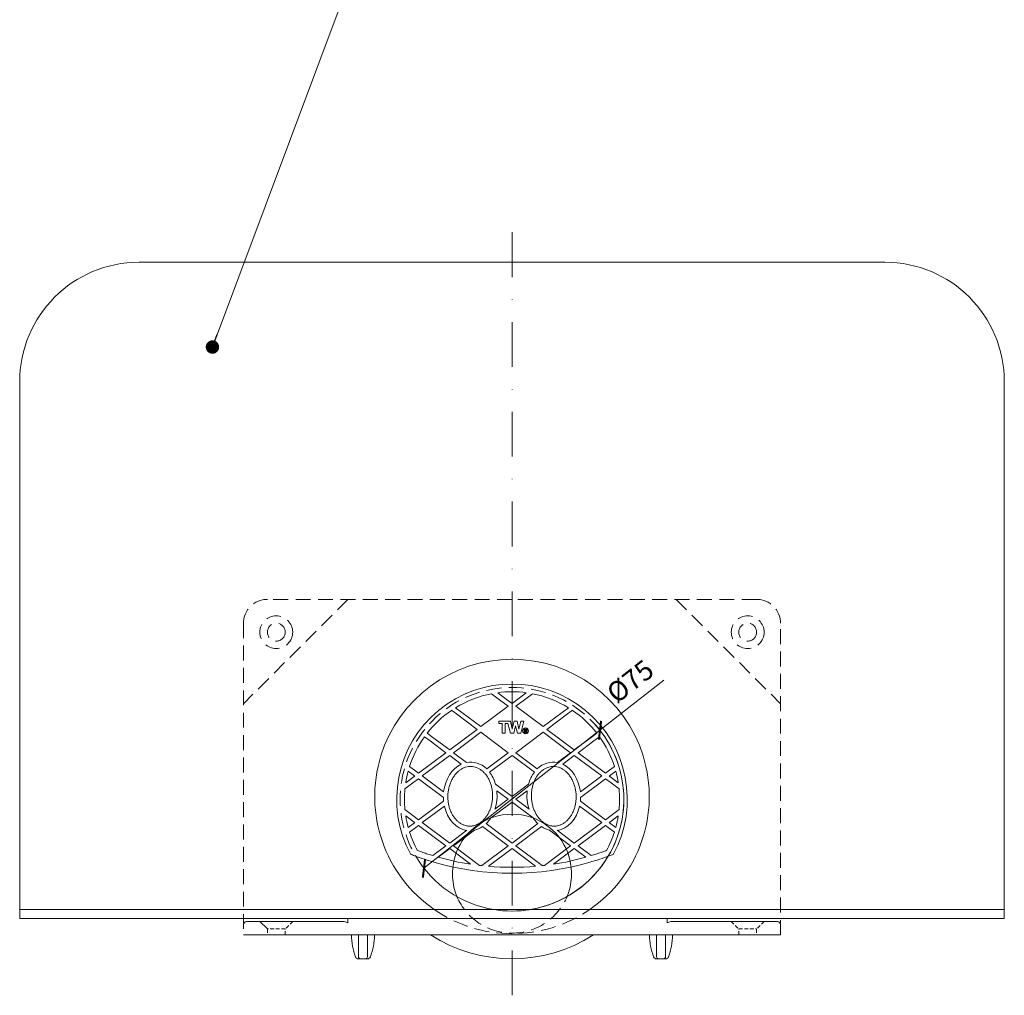
# Model space of a CAD drawing. Units: millimetres. Extents: x -6858 to 5968, y -8842 to 21953.
# Drawn here: x 238 to 568, y 13409 to 13737 of the extents above; entities that cross this region are included whole.
import ezdxf

# ---------------------------------------------------------------- set-up
doc = ezdxf.new("R2010")
doc.units = ezdxf.units.MM
doc.linetypes.add('DASHDOT2', pattern=[0.5, 0.25, -0.125, 0, -0.125])
doc.linetypes.add('HIDDEN2', pattern=[0.1875, 0.125, -0.0625])
doc.layers.get('DEFPOINTS').update_dxf_attribs({"color": 254, "lineweight": 30})
for name, color, linetype, lineweight in [('TOPWET_KOTY', 30, 'Continuous', 13), ('TOPWET_TENKOU', 142, 'Continuous', 13), ('TOPWET_ČEŠTINA', 225, 'Continuous', 13)]:
    doc.layers.add(name, color=color, linetype=linetype, lineweight=lineweight)
doc.styles.add('REGULAR_ARIAL_NARROW', font='ARIALN.TTF')
doc.dimstyles.new('PŘESNÉ ISO-TW 1-3', dxfattribs={"dimscale": 3, "dimtxt": 2.2, "dimasz": 1.5, "dimexe": 1, "dimexo": 0, "dimgap": 0.75, "dimtad": 1, "dimdec": 4, "dimtxsty": 'REGULAR_ARIAL_NARROW', "dimblk": 'ARCHTICK', "dimcen": 0.5, "dimclrd": 256, "dimclre": 256, "dimclrt": 256, "dimadec": 0, "dimazin": 0, "dimtfac": 1, "dimtdec": 4, "dimtmove": 1, "dimatfit": 3, "dimldrblk": 'DOT', "dimfxl": 1, "dimtzin": 0, "dimlwd": -1, "dimlwe": -1, "dimarcsym": 0})

# ---------------------------------------------------------------- blocks, each defined once
blk = doc.blocks.new('_ArchTick')
at = {"color": 0, "linetype": 'ByBlock', "const_width": 0.15}
blk.add_lwpolyline([(-0.5, -0.5), (0.5, 0.5)], dxfattribs=at)
blk = doc.blocks.new('_Dot')
at = {"color": 0, "linetype": 'ByBlock', "lineweight": -2}
blk.add_line((-0.5, 0), (-1, 0), dxfattribs=at)
at = {"color": 0, "linetype": 'ByBlock', "const_width": 0.5}
blk.add_lwpolyline([(-0.25, 0, 1), (0.25, 0, 1)], format="xyb", close=True, dxfattribs=at)
blk = doc.blocks.new('*D1789')
at = {"layer": 'DEFPOINTS', "color": 0, "ltscale": 40, "transparency": 16777216}
for p in [(432.88, 13498.35), (373.89, 13452.08)]:
    blk.add_point(p, dxfattribs=at)
at = {"layer": 'TOPWET_KOTY', "ltscale": 40, "transparency": 16777216}
for p in [(454.25, 13515.11), (373.89, 13452.08)]:
    blk.add_line(p, (432.88, 13498.35), dxfattribs=at)
blk.add_arc((403.39, 13475.22), 37.48, 260.6313, 42.6972, dxfattribs=at)
at = {"layer": 'TOPWET_KOTY', "ltscale": 40, "transparency": 16777216, "xscale": 4.5, "yscale": 4.5, "zscale": 4.5}
for p, rotation in [((432.88, 13498.35), 218.1116674473539), ((373.89, 13452.08), 38.11166744735382)]:
    blk.add_blockref('_ArchTick', p, dxfattribs=dict(at, rotation=rotation))
at = {"layer": 'TOPWET_KOTY', "ltscale": 40, "transparency": 16777216, "insert": (443.52, 13514.08), "char_height": 6.6, "attachment_point": 5, "rotation": 38.1117, "style": 'REGULAR_ARIAL_NARROW'}
blk.add_mtext('%%C75', dxfattribs=at)
blk = doc.blocks.new('MŘÍŽKA MALA_S LOGEM_POHLED')
at = {"layer": 'TOPWET_TENKOU'}
for p, q in [((-4.16, 32.45), (-6.85, 34.46)), ((-4.79, 34.79), (-1.92, 32.65)), ((1.92, 32.65), (4.79, 34.79)), ((6.85, 34.46), (4.16, 32.45)), ((-18.92, 29.75), (-16.84, 28.19)), ((-1.25, 30.27), (-10.44, 23.41)), ((-4.16, 32.45), (-1.25, 30.27)), ((0, 31.21), (-1.92, 32.65)), ((1.92, 32.65), (0, 31.21)), ((1.25, 30.27), (4.16, 32.45)), ((10.44, 23.41), (1.25, 30.27)), ((16.84, 28.19), (18.92, 29.75)), ((-18.21, 27.35), (-20.27, 28.88)), ((-18.21, 27.35), (-11.69, 22.47)), ((-10.44, 23.41), (-16.84, 28.19)), ((16.84, 28.19), (10.44, 23.41)), ((11.69, 22.47), (18.21, 27.35)), ((20.27, 28.88), (18.21, 27.35)), ((-0.51, 25.24), (-4.44, 25.24)), ((-4.44, 25.24), (-4.44, 24.48)), ((-4.44, 24.48), (-3.25, 24.48)), ((-3.25, 24.48), (-3.25, 21.24)), ((-2.25, 21.24), (-2.25, 24.48)), ((-2.25, 24.48), (-1.36, 24.48)), ((-1.36, 24.48), (-0.54, 21.24)), ((0.04, 22.56), (-0.51, 25.24)), ((0.71, 25.24), (0.04, 22.56)), ((0.56, 21.24), (1.18, 23.71)), ((1.71, 25.24), (0.71, 25.24)), ((1.18, 23.71), (1.82, 21.24)), ((2.34, 22.56), (1.71, 25.24)), ((2.92, 25.24), (2.34, 22.56)), ((3.94, 25.24), (2.92, 25.24)), ((2.93, 21.24), (3.94, 25.24)), ((-29.32, 20.04), (-27.39, 18.6)), ((-26.49, 19.8), (-28.42, 21.24)), ((-11.69, 22.47), (-20.88, 15.61)), ((-19.63, 14.67), (-10.44, 21.54)), ((-10.44, 21.54), (-1.25, 14.67)), ((-3.25, 21.24), (-2.25, 21.24)), ((-0.54, 21.24), (0.56, 21.24)), ((1.25, 14.67), (10.44, 21.54)), ((1.82, 21.24), (2.93, 21.24)), ((4.2, 22.5), (4.2, 21.5)), ((4.6, 22.5), (4.2, 22.5)), ((4.2, 21.5), (4.45, 21.5)), ((4.45, 22.04), (4.45, 22.31)), ((4.45, 22.31), (4.53, 22.31)), ((4.52, 22.04), (4.45, 22.04)), ((4.45, 21.86), (4.54, 21.86)), ((4.45, 21.5), (4.45, 21.86)), ((4.54, 21.86), (4.82, 21.5)), ((5.12, 21.5), (4.79, 21.92)), ((4.82, 21.5), (5.12, 21.5)), ((10.44, 21.54), (19.63, 14.67)), ((20.88, 15.61), (11.69, 22.47)), ((28.42, 21.24), (26.49, 19.8)), ((27.39, 18.6), (29.32, 20.04)), ((-27.39, 18.6), (-22.13, 14.67)), ((-20.88, 15.61), (-26.49, 19.8)), ((26.49, 19.8), (20.88, 15.61)), ((22.13, 14.67), (27.39, 18.6)), ((-22.13, 14.67), (-31.32, 7.8)), ((-30.07, 6.87), (-20.88, 13.73)), ((-20.88, 13.73), (-17.01, 10.84)), ((-15.28, 11.42), (-19.63, 14.67)), ((-1.25, 14.67), (-8.49, 9.26)), ((-7.49, 8.13), (0, 13.73)), ((0, 13.73), (7.49, 8.13)), ((8.49, 9.26), (1.25, 14.67)), ((19.63, 14.67), (15.28, 11.42)), ((17.01, 10.84), (20.88, 13.73)), ((20.88, 13.73), (30.07, 6.87)), ((31.32, 7.8), (22.13, 14.67)), ((-34.33, 10.06), (-32.28, 8.52)), ((32.28, 8.52), (34.33, 10.06)), ((-35.62, 4.59), (-32.75, 6.73)), ((-32.7, 6.96), (-34.79, 8.52)), ((-32.57, 6.87), (-32.75, 6.73)), ((-32.7, 6.96), (-32.57, 6.87)), ((-31.32, 7.8), (-32.28, 8.52)), ((-22.91, 1.52), (-30.07, 6.87)), ((30.07, 6.87), (22.91, 1.52)), ((32.28, 8.52), (31.32, 7.8)), ((32.57, 6.87), (32.7, 6.96)), ((32.75, 6.73), (32.57, 6.87)), ((34.79, 8.52), (32.7, 6.96)), ((32.75, 6.73), (35.62, 4.59)), ((-33.19, 4.53), (-35.88, 2.52)), ((-33.19, 4.53), (-31.32, 5.93)), ((-31.32, 5.93), (-23, -0.29)), ((0, 0), (-5.53, 4.14)), ((5.53, 4.14), (0, 0)), ((23, -0.29), (31.32, 5.93)), ((31.32, 5.93), (33.19, 4.53)), ((35.88, 2.52), (33.19, 4.53)), ((-5.1, 1.94), (-1.25, -0.94)), ((1.25, -0.94), (5.1, 1.94)), ((-22.93, -1.53), (-31.32, -7.8)), ((-30.07, -8.74), (-22.67, -3.21)), ((-7.09, -7.17), (0, -1.87)), ((-1.25, -0.94), (-5.71, -4.27)), ((0, -1.87), (7.09, -7.17)), ((5.71, -4.27), (1.25, -0.94)), ((22.67, -3.21), (30.07, -8.74)), ((31.32, -7.8), (22.93, -1.53)), ((-35.88, -4.39), (-33.19, -6.4)), ((-32.75, -8.6), (-35.62, -6.46)), ((-31.32, -7.8), (-33.19, -6.4)), ((33.19, -6.4), (31.32, -7.8)), ((35.62, -6.46), (32.75, -8.6)), ((33.19, -6.4), (35.88, -4.39)), ((-34.79, -10.39), (-32.7, -8.83)), ((-32.75, -8.6), (-32.57, -8.74)), ((-32.57, -8.74), (-32.7, -8.83)), ((-32.28, -10.4), (-31.32, -9.68)), ((-31.32, -9.68), (-22.13, -16.54)), ((-20.88, -15.61), (-30.07, -8.74)), ((0, -15.61), (-8.69, -9.11)), ((8.69, -9.11), (0, -15.61)), ((30.07, -8.74), (20.88, -15.61)), ((22.13, -16.54), (31.32, -9.68)), ((31.32, -9.68), (32.28, -10.4)), ((32.57, -8.74), (32.75, -8.6)), ((32.7, -8.83), (32.57, -8.74)), ((32.7, -8.83), (34.79, -10.39)), ((-32.28, -10.4), (-34.33, -11.93)), ((-15.19, -11.35), (-20.88, -15.61)), ((-19.63, -16.54), (-12.55, -11.26)), ((-9.89, -10.09), (-1.25, -16.54)), ((1.25, -16.54), (9.89, -10.09)), ((12.55, -11.26), (19.63, -16.54)), ((20.88, -15.61), (15.19, -11.35)), ((34.33, -11.93), (32.28, -10.4)), ((-33.94, -19.41), (-33.94, -19.41)), ((-22.13, -16.54), (-26.54, -19.83)), ((-24.73, -20.36), (-20.88, -17.48)), ((-20.88, -17.48), (-13.91, -22.68)), ((-10.85, -23.1), (-19.63, -16.54)), ((-1.25, -16.54), (-10.14, -23.18)), ((-7.92, -23.4), (0, -17.48)), ((0, -17.48), (7.92, -23.4)), ((10.14, -23.18), (1.25, -16.54)), ((19.63, -16.54), (10.85, -23.1)), ((13.91, -22.68), (20.88, -17.48)), ((20.88, -17.48), (24.73, -20.36)), ((26.54, -19.83), (22.13, -16.54)), ((33.94, -19.41), (33.94, -19.41))]:
    blk.add_line(p, q, dxfattribs=at)
for radius in [1, 0.85]:
    blk.add_circle((4.53, 22), radius, dxfattribs=at)
for centre, radius, start, end in [((0, -0.94), 38.64, 331.4455, 208.5545), ((0, -0.94), 36.05, 100.9521, 121.6618), ((0, -0.94), 36.05, 82.3586, 97.6414), ((0, -0.94), 36.05, 58.3382, 79.0479), ((0, -0.94), 36.05, 124.2038, 142.034), ((0, -0.94), 36.05, 37.966, 55.7962), ((0, -0.94), 36.05, 144.4181, 162.2484), ((0, -0.94), 36.05, 17.7516, 35.5819), ((0, -0.94), 36.05, 164.7903, 171.1893), ((0, -0.94), 36.05, 8.8107, 15.2097), ((0, -0.94), 36.05, 174.4999, 185.5001), ((0, -0.94), 36.05, 354.4999, 5.5001), ((0, -0.94), 36.05, 188.8107, 195.2097), ((0, -0.94), 36.05, 344.7903, 351.1893), ((0, -0.94), 36.05, 197.7516, 208.4579), ((0, -0.94), 36.05, 331.5421, 342.2484), ((0, 68.32), 92.07, 252.1844, 253.2468), ((0, 68.32), 92.07, 286.7532, 287.8156), ((0, 68.32), 94.07, 253.8164, 286.1836), ((0, 68.32), 92.07, 254.4165, 261.3077), ((0, 68.32), 92.07, 278.6923, 285.5835), ((0, 68.32), 92.07, 263.2306, 263.6782), ((0, 68.32), 92.07, 265.0626, 274.9374), ((0, 68.32), 92.07, 276.3218, 276.7694)]:
    blk.add_arc(centre, radius, start, end, dxfattribs=at)
for centre, major_axis, start_param, end_param in [((-14, 0.06), (-0.36, -11.49), 3.521986, 4.609744), ((-14, 0.06), (-0.36, -11.49), 2.522255, 3.323606), ((14, 0.06), (0.36, -11.49), 2.959579, 3.760931), ((14, 0.06), (0.36, -11.49), 1.673441, 2.761199), ((-14, 0.06), (-0.36, -11.49), 1.956984, 2.373066), ((14, 0.06), (0.36, -11.49), 3.910119, 4.326201), ((-14, 0.06), (-0.36, -11.49), 1.208482, 1.758604), ((14, 0.06), (0.36, -11.49), 4.524581, 5.074703), ((-14, 0.06), (-0.36, -11.49), 4.767119, 4.876091), ((-14, 0.06), (-0.36, -11.49), 5.02528, 6.189864), ((14, 0.06), (0.36, -11.49), 0.093321, 1.257906), ((14, 0.06), (0.36, -11.49), 1.407094, 1.516066), ((-14, 0.06), (-0.36, -11.49), 0.670846, 0.914278), ((14, 0.06), (0.36, -11.49), 5.368907, 5.612339), ((-14, 0.06), (-0.36, -11.49), 0.200882, 0.513471), ((14, 0.06), (0.36, -11.49), 5.769714, 6.082303)]:
    blk.add_ellipse(centre, major_axis=major_axis, ratio=0.782609, start_param=start_param, end_param=end_param, dxfattribs=at)
for points in [[(4.67, 22.08), (4.65, 22.06), (4.57, 22.04), (4.52, 22.04)], [(4.53, 22.31), (4.58, 22.31), (4.63, 22.31), (4.66, 22.3)], [(4.86, 22.44), (4.81, 22.47), (4.68, 22.5), (4.6, 22.5)], [(4.66, 22.3), (4.69, 22.28), (4.72, 22.23), (4.72, 22.19)], [(4.72, 22.19), (4.72, 22.15), (4.7, 22.1), (4.67, 22.08)], [(4.79, 21.92), (4.87, 21.96), (4.98, 22.11), (4.98, 22.22)], [(4.98, 22.22), (4.98, 22.3), (4.91, 22.41), (4.86, 22.44)]]:
    blk.add_open_spline(points, degree=2, dxfattribs=at)
for points, knots in [([(-13.69, 10.06), (-13.38, 10.05), (-12.77, 9.98), (-12.01, 9.76), (-11.26, 9.45), (-10.68, 9.11), (-9.98, 8.6), (-9.45, 8.12), (-8.82, 7.43), (-8.36, 6.8), (-7.85, 5.94), (-7.49, 5.2), (-7.11, 4.21), (-6.87, 3.37), (-6.65, 2.29), (-6.54, 1.41), (-6.48, 0.28), (-6.51, -0.62), (-6.63, -1.74), (-6.8, -2.62), (-7.09, -3.68), (-7.38, -4.5), (-7.82, -5.46), (-8.22, -6.18), (-8.79, -7.01), (-9.29, -7.6), (-9.95, -8.26), (-10.52, -8.71), (-11.25, -9.18), (-11.85, -9.47), (-12.61, -9.74), (-13.23, -9.87), (-14, -9.95), (-14.62, -9.93), (-15.39, -9.81), (-15.99, -9.63), (-16.74, -9.32), (-17.32, -8.99), (-18.02, -8.48), (-18.55, -7.99), (-19.18, -7.3), (-19.64, -6.67), (-20.15, -5.81), (-20.51, -5.07), (-20.89, -4.08), (-21.13, -3.25), (-21.35, -2.17), (-21.46, -1.28), (-21.52, -0.16), (-21.49, 0.75), (-21.37, 1.87), (-21.2, 2.74), (-20.91, 3.81), (-20.62, 4.63), (-20.18, 5.59), (-19.78, 6.31), (-19.21, 7.14), (-18.71, 7.73), (-18.05, 8.39), (-17.48, 8.84), (-16.75, 9.3), (-16.15, 9.6), (-15.39, 9.87), (-14.62, 10.04), (-14, 10.07), (-13.69, 10.06)], [0, 0, 0, 0, 0.1309, 0.261799, 0.327249, 0.458149, 0.523599, 0.654498, 0.719948, 0.850848, 0.916298, 1.047198, 1.112647, 1.243547, 1.308997, 1.439897, 1.505346, 1.636246, 1.701696, 1.832596, 1.898046, 2.028945, 2.094395, 2.225295, 2.290745, 2.421644, 2.487094, 2.617994, 2.683444, 2.814343, 2.879793, 3.010693, 3.076143, 3.207043, 3.272492, 3.403392, 3.468842, 3.599742, 3.665191, 3.796091, 3.861541, 3.992441, 4.057891, 4.18879, 4.25424, 4.38514, 4.45059, 4.581489, 4.646939, 4.777839, 4.843289, 4.974188, 5.039638, 5.170538, 5.235988, 5.366887, 5.432337, 5.563237, 5.628687, 5.759587, 5.825036, 5.955936, 6.021386, 6.152286, 6.283185, 6.283185, 6.283185, 6.283185]), ([(13.69, 10.06), (14, 10.07), (14.62, 10.04), (15.39, 9.87), (16.15, 9.6), (16.75, 9.3), (17.48, 8.84), (18.05, 8.39), (18.71, 7.73), (19.21, 7.14), (19.78, 6.31), (20.18, 5.59), (20.62, 4.63), (20.91, 3.81), (21.2, 2.74), (21.37, 1.87), (21.49, 0.75), (21.52, -0.16), (21.46, -1.28), (21.35, -2.17), (21.13, -3.25), (20.89, -4.08), (20.51, -5.07), (20.15, -5.81), (19.64, -6.67), (19.18, -7.3), (18.55, -7.99), (18.02, -8.48), (17.32, -8.99), (16.74, -9.32), (15.99, -9.63), (15.39, -9.81), (14.62, -9.93), (14, -9.95), (13.23, -9.87), (12.61, -9.74), (11.85, -9.47), (11.25, -9.18), (10.52, -8.71), (9.95, -8.26), (9.29, -7.6), (8.79, -7.01), (8.22, -6.18), (7.82, -5.46), (7.38, -4.5), (7.09, -3.68), (6.8, -2.62), (6.63, -1.74), (6.51, -0.62), (6.48, 0.28), (6.54, 1.41), (6.65, 2.29), (6.87, 3.37), (7.11, 4.21), (7.49, 5.2), (7.85, 5.94), (8.36, 6.8), (8.82, 7.43), (9.45, 8.12), (9.98, 8.6), (10.68, 9.11), (11.26, 9.45), (12.01, 9.76), (12.77, 9.98), (13.38, 10.05), (13.69, 10.06)], [0, 0, 0, 0, 0.1309, 0.261799, 0.327249, 0.458149, 0.523599, 0.654498, 0.719948, 0.850848, 0.916298, 1.047198, 1.112647, 1.243547, 1.308997, 1.439897, 1.505346, 1.636246, 1.701696, 1.832596, 1.898046, 2.028945, 2.094395, 2.225295, 2.290745, 2.421644, 2.487094, 2.617994, 2.683444, 2.814343, 2.879793, 3.010693, 3.076143, 3.207043, 3.272492, 3.403392, 3.468842, 3.599742, 3.665191, 3.796091, 3.861541, 3.992441, 4.057891, 4.18879, 4.25424, 4.38514, 4.45059, 4.581489, 4.646939, 4.777839, 4.843289, 4.974188, 5.039638, 5.170538, 5.235988, 5.366887, 5.432337, 5.563237, 5.628687, 5.759587, 5.825036, 5.955936, 6.021386, 6.152286, 6.283185, 6.283185, 6.283185, 6.283185]), ([(-26.22, -22.01), (-26.98, -21.79), (-27.73, -21.57), (-29.6, -20.97), (-30.59, -20.63), (-32, -20.13), (-32.54, -19.94), (-33.29, -19.66), (-33.54, -19.56), (-33.85, -19.44), (-33.93, -19.41), (-33.94, -19.41)], [-0.9119508, -0.9119508, -0.9119508, -0.9119508, -0.7398008, -0.7398008, -0.4665828, -0.4665828, -0.270847, -0.270847, -0.1270178, -0.1270178, -0.0108777, -0.0108777, -0.0108777, -0.0108777]), ([(-31.69, -18.11), (-31.14, -18.32), (-30.53, -18.54), (-29.32, -18.95), (-28.75, -19.14), (-28.17, -19.33)], [0.5935278, 0.5935278, 0.5935278, 0.5935278, 0.7595154, 0.7595154, 0.9008815, 0.9008815, 0.9008815, 0.9008815]), ([(26.22, -22.01), (26.98, -21.79), (27.75, -21.56), (29.73, -20.93), (30.83, -20.55), (32.36, -20), (32.87, -19.81), (33.47, -19.59), (33.64, -19.52), (33.87, -19.43), (33.93, -19.41), (33.94, -19.41)], [2.9215321, 2.9215321, 2.9215321, 2.9215321, 3.0935416, 3.0935416, 3.3826487, 3.3826487, 3.5915039, 3.5915039, 3.7111181, 3.7111181, 3.8120765, 3.8120765, 3.8120765, 3.8120765]), ([(28.17, -19.33), (29.31, -18.96), (30.42, -18.58), (31.52, -18.18), (31.61, -18.15), (31.69, -18.11)], [2.7906944, 2.7906944, 2.7906944, 2.7906944, 3.0516535, 3.0516535, 3.0753256, 3.0753256, 3.0753256, 3.0753256])]:
    blk.add_open_spline(points, degree=3, knots=knots, dxfattribs=at)

msp = doc.modelspace()

# ---------------------------------------------------------------- linework, layer by layer
at = {"layer": 'TOPWET_TENKOU', "linetype": 'HIDDEN2', "ltscale": 40}
for p, q in [((348.3883, 13542.23074), (313.3883, 13507.23074)), ((458.3883, 13542.23074), (493.3883, 13507.23074))]:
    msp.add_line(p, q, dxfattribs=at)
at = {"layer": 'TOPWET_TENKOU'}
msp.add_line((336.8883, 13435.23074), (469.8883, 13435.23074), dxfattribs=at)
at = {"layer": 'TOPWET_TENKOU', "linetype": 'HIDDEN2', "ltscale": 10}
for p, q in [((329.8883, 13434.23074), (327.3883, 13431.73074)), ((476.8883, 13434.23074), (479.3883, 13431.73074)), ((487.8883, 13434.23074), (485.3883, 13431.73074))]:
    msp.add_line(p, q, dxfattribs=at)
at = {"layer": 'TOPWET_TENKOU', "ltscale": 10}
msp.add_line((487.8883, 13434.23074), (476.8883, 13434.23074), dxfattribs=at)
at = {"layer": 'TOPWET_TENKOU', "ltscale": 40}
msp.add_line((324.3883, 13429.73074), (321.3883, 13429.73074), dxfattribs=at)
at = {"layer": 'TOPWET_TENKOU', "linetype": 'DASHDOT2', "ltscale": 60}
msp.add_lwpolyline([(403.3883, 13409.49563), (403.3883, 13670.37521)], dxfattribs=at)
at = {"layer": 'TOPWET_TENKOU', "ltscale": 40}
for points in [[(366.28035, 13435.23074), (238.3883, 13435.23074), (238.3883, 13615.23074, -0.414213562), (278.3883, 13655.23074), (528.3883, 13655.23074, -0.414213562), (568.3883, 13615.23074), (568.3883, 13435.23074), (440.49625, 13435.23074)], [(348.3883, 13435.23074), (348.3883, 13433.74427, 0.135394477), (347.14459, 13434.23074), (329.8883, 13434.23074), (318.8883, 13434.23074), (321.3883, 13431.73074)], [(456.632, 13434.23074), (476.8883, 13434.23074), (456.632, 13434.23074, 0.135394477), (455.3883, 13433.74427), (455.3883, 13435.23074), (455.3883, 13434.23074)], [(318.8883, 13434.23074), (314.3883, 13434.23074, 0.414213562), (313.3883, 13433.23074)], [(493.3883, 13433.23074, 0.414213562), (492.3883, 13434.23074), (487.8883, 13434.23074), (492.3883, 13434.23074)], [(357.2777, 13429.73074, -0.091365166), (355.92219, 13422.37428, -0.309271114), (354.98782, 13421.73074), (353.43059, 13421.73074), (351.87337, 13421.73074, -0.309271114), (350.939, 13422.37428, -0.091365166), (349.58349, 13429.73074)], [(449.4989, 13429.73074, 0.091365166), (450.85441, 13422.37428, 0.309271114), (451.78878, 13421.73074), (453.346, 13421.73074), (454.90323, 13421.73074, 0.309271114), (455.8376, 13422.37428, 0.091365166), (457.19311, 13429.73074)]]:
    msp.add_lwpolyline(points, format="xyb", dxfattribs=at)
at = {"layer": 'TOPWET_TENKOU', "linetype": 'HIDDEN2', "ltscale": 40}
msp.add_lwpolyline([(493.3883, 13429.73074), (493.3883, 13534.23074, 0.414213562), (485.3883, 13542.23074), (403.3883, 13542.23074), (321.3883, 13542.23074, 0.414213562), (313.3883, 13534.23074), (313.3883, 13429.73074)], format="xyb", dxfattribs=at)
at = {"layer": 'TOPWET_TENKOU', "ltscale": 40}
msp.add_lwpolyline([(238.3883, 13438.23074), (568.3883, 13438.23074), (568.3883, 13435.23074), (238.3883, 13435.23074)], close=True, dxfattribs=at)
at = {"layer": 'TOPWET_TENKOU', "linetype": 'HIDDEN2', "ltscale": 10}
for points in [[(327.3883, 13431.73074), (321.3883, 13431.73074), (321.3883, 13429.73074), (327.3883, 13429.73074)], [(479.3883, 13431.73074), (485.3883, 13431.73074), (485.3883, 13429.73074), (479.3883, 13429.73074)]]:
    msp.add_lwpolyline(points, close=True, dxfattribs=at)
at = {"layer": 'TOPWET_TENKOU', "ltscale": 40}
msp.add_lwpolyline([(313.3883, 13429.73074), (336.8883, 13429.73074), (469.8883, 13429.73074), (493.3883, 13429.73074)], dxfattribs=at)
at = {"layer": 'TOPWET_TENKOU'}
for points in [[(351.93059, 13429.73074), (351.93059, 13422.64163), (351.93059, 13422.48074, 0.414213562), (352.68059, 13421.73074), (354.18059, 13421.73074, 0.414213562), (354.93059, 13422.48074), (354.93059, 13422.64159), (354.93059, 13429.73074)], [(454.846, 13429.73074), (454.846, 13422.64163), (454.846, 13422.48074, -0.414213562), (454.096, 13421.73074), (452.596, 13421.73074, -0.414213562), (451.846, 13422.48074), (451.846, 13422.64159), (451.846, 13429.73074)]]:
    msp.add_lwpolyline(points, format="xyb", dxfattribs=at)
at = {"layer": 'TOPWET_TENKOU', "linetype": 'HIDDEN2', "ltscale": 40}
for centre, radius in [((324.3883, 13531.23074), 5.50003), ((482.3883, 13531.23074), 5.50003), ((324.3883, 13531.23074), 3), ((482.3883, 13531.23074), 3)]:
    msp.add_circle(centre, radius, dxfattribs=at)
at = {"layer": 'TOPWET_TENKOU', "ltscale": 40}
for centre, radius, start, end in [((403.3883, 13476.14924), 46, 304.4808736, 235.5191264), ((403.3883, 13475.21574), 37.485, 210.6398355, 260.631333), ((403.3883, 13475.21574), 37.485, 279.368667, 329.3599881), ((403.3883, 13475.21574), 37.485, 260.631333, 279.368667), ((403.3883, 13472.23074), 50.5, 237.3077828, 302.6922172)]:
    msp.add_arc(centre, radius, start, end, dxfattribs=at)
at = {"layer": 'TOPWET_TENKOU', "linetype": 'HIDDEN2', "ltscale": 40}
for centre, radius, start, end in [((403.3883, 13475.21574), 37.485, 329.3601645, 210.6398355), ((403.3883, 13450.35746), 20.01459, 202.8629474, 337.1370526), ((403.3883, 13476.14924), 46, 235.5191264, 304.4808736)]:
    msp.add_arc(centre, radius, start, end, dxfattribs=at)
at = {"layer": 'TOPWET_TENKOU'}
msp.add_arc((403.3883, 13450.25368), 19.9745, 337.4113525, 202.5886475, dxfattribs=at)

# ---------------------------------------------------------------- block references
msp.add_blockref('MŘÍŽKA MALA_S LOGEM_POHLED', (403.3883, 13476.15206))

# ---------------------------------------------------------------- dimensions: what is measured, and where the dimension line sits
at = {"layer": 'TOPWET_KOTY', "ltscale": 40}
dim = msp.add_diameter_dim_2p(p1=(373.89475, 13452.08014), p2=(432.88185, 13498.35133), text='%%C75', dimstyle='PŘESNÉ ISO-TW 1-3', dxfattribs=at)
dim.commit()
dim.dimension.update_dxf_attribs({"geometry": '*D1789', "text_midpoint": (443.52285, 13514.07553)})

# ---------------------------------------------------------------- leaders
at = {"layer": 'TOPWET_ČEŠTINA', "ltscale": 40}
msp.add_leader([(302.99415, 13626.80549), (465.83291, 14061.84165)], dimstyle='PŘESNÉ ISO-TW 1-3', dxfattribs=at)

doc.saveas('drawing.dxf')
